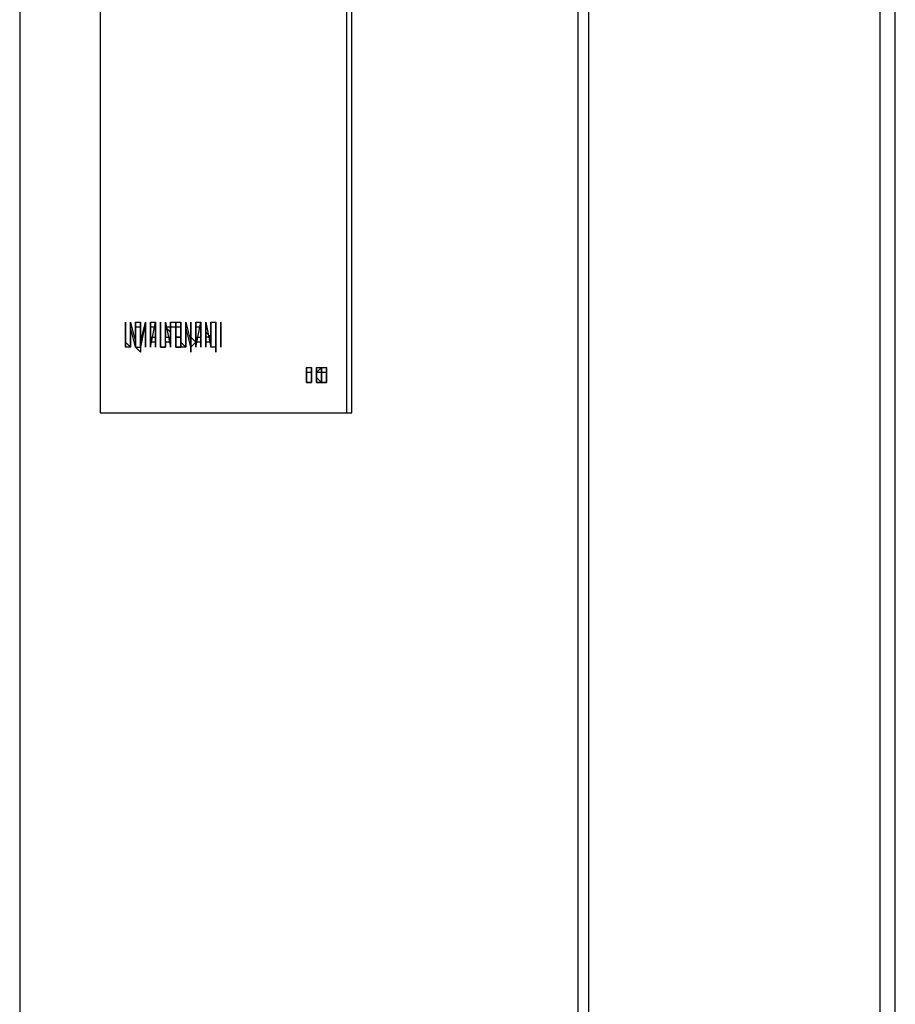
# Model space of a CAD drawing. Units: inches. Extents: x 0.6 to 10.06, y 2.13 to 5.83.
# Drawn here: x 0.63 to 0.87, y 3.53 to 3.8 of the extents above; entities that cross this region are included whole.
import ezdxf

# ---------------------------------------------------------------- set-up
doc = ezdxf.new("R2010")
doc.units = ezdxf.units.IN
doc.header["$MEASUREMENT"] = 0
doc.layers.add('Layer 1', color=7, linetype='Continuous')

msp = doc.modelspace()

# ---------------------------------------------------------------- linework, layer by layer
at = {"layer": 'Layer 1', "color": 7, "lineweight": 25, "true_color": 0xffffff}
for points in [[(0.7875, 5.6375), (0.7875, 2.98472)], [(0.86806, 2.98472), (0.86806, 5.6375)], [(0.87222, 2.98611), (0.87222, 5.6375)], [(0.78472, 2.98611), (0.78472, 4.85)], [(0.63056, 4.07778), (0.63056, 2.98611)], [(0.65278, 3.99167), (0.65278, 3.68889)], [(0.72083, 3.68889), (0.72083, 3.99167)], [(0.72222, 3.68889), (0.72222, 3.99167)], [(0.65972, 3.70694), (0.65972, 3.71389)], [(0.65972, 3.70694), (0.65972, 3.71389)], [(0.65972, 3.71389), (0.65972, 3.71389)], [(0.65972, 3.71389), (0.65972, 3.71389), (0.65972, 3.7125), (0.65972, 3.71111)], [(0.66111, 3.70694), (0.66111, 3.71389)], [(0.66111, 3.70694), (0.66111, 3.71389)], [(0.66111, 3.70694), (0.66111, 3.71389)], [(0.66111, 3.71389), (0.66111, 3.71389)], [(0.66111, 3.71389), (0.6625, 3.70833)], [(0.66111, 3.70694), (0.66111, 3.71389)], [(0.66111, 3.71389), (0.66111, 3.71389)], [(0.66111, 3.71389), (0.66111, 3.7125)], [(0.6625, 3.70833), (0.6625, 3.71389)], [(0.6625, 3.70972), (0.6625, 3.71111), (0.6625, 3.7125), (0.6625, 3.71389), (0.66389, 3.71389)], [(0.6625, 3.70833), (0.6625, 3.71389)], [(0.6625, 3.71389), (0.6625, 3.71389)], [(0.6625, 3.71389), (0.6625, 3.70694)], [(0.6625, 3.70972), (0.6625, 3.71111), (0.6625, 3.7125), (0.6625, 3.71389), (0.66389, 3.71389)], [(0.66389, 3.70833), (0.66528, 3.71389)], [(0.66389, 3.70694), (0.66389, 3.71389)], [(0.66389, 3.70694), (0.66389, 3.71389)], [(0.66389, 3.71389), (0.66389, 3.71389)], [(0.66389, 3.71389), (0.66389, 3.70833)], [(0.66389, 3.70833), (0.66528, 3.71389)], [(0.66528, 3.71389), (0.66389, 3.70694)], [(0.66389, 3.71389), (0.66389, 3.71389), (0.66389, 3.7125), (0.66389, 3.70972)], [(0.66528, 3.70694), (0.66528, 3.71389)], [(0.66528, 3.71389), (0.66528, 3.71389)], [(0.66528, 3.70694), (0.66528, 3.71389)], [(0.66528, 3.71389), (0.66528, 3.71389)], [(0.66528, 3.71389), (0.66528, 3.7125)], [(0.66667, 3.70694), (0.66667, 3.71389)], [(0.66667, 3.70694), (0.66806, 3.71389)], [(0.66667, 3.70694), (0.66667, 3.71389)], [(0.66667, 3.71389), (0.66667, 3.71389)], [(0.66667, 3.71389), (0.66667, 3.70694)], [(0.66667, 3.70694), (0.66667, 3.71389)], [(0.66667, 3.71389), (0.66806, 3.71389)], [(0.66806, 3.70694), (0.66806, 3.71389)], [(0.66806, 3.70694), (0.66806, 3.71389)], [(0.66806, 3.71389), (0.66806, 3.71389)], [(0.66806, 3.71389), (0.66806, 3.71389), (0.66806, 3.7125), (0.66806, 3.71111)], [(0.66806, 3.71389), (0.66806, 3.70694)], [(0.66944, 3.70694), (0.66944, 3.71389)], [(0.66944, 3.70694), (0.66944, 3.71389)], [(0.66944, 3.70694), (0.66944, 3.71389)], [(0.66944, 3.71389), (0.66944, 3.71389)], [(0.66944, 3.71389), (0.66944, 3.70694)], [(0.66944, 3.70694), (0.66944, 3.71389)], [(0.66944, 3.71389), (0.66944, 3.71389)], [(0.66944, 3.71389), (0.66944, 3.7125)], [(0.67083, 3.70694), (0.67083, 3.71389)], [(0.67083, 3.70694), (0.67083, 3.71389)], [(0.67083, 3.71389), (0.67083, 3.71389)], [(0.67083, 3.71389), (0.67222, 3.70694)], [(0.67222, 3.70694), (0.67222, 3.71389)], [(0.67222, 3.70694), (0.67222, 3.71389)], [(0.67222, 3.71389), (0.67222, 3.71389)], [(0.67222, 3.71389), (0.67222, 3.7125)], [(0.67222, 3.7125), (0.67222, 3.71389)], [(0.67222, 3.71389), (0.67361, 3.71389)], [(0.67361, 3.7125), (0.67361, 3.71389)], [(0.67361, 3.70694), (0.67361, 3.71389)], [(0.67361, 3.70694), (0.67361, 3.71389)], [(0.67361, 3.71389), (0.675, 3.71389)], [(0.67361, 3.71389), (0.67361, 3.7125)], [(0.675, 3.70694), (0.675, 3.71389)], [(0.675, 3.71389), (0.675, 3.7125)], [(0.675, 3.70694), (0.675, 3.71389)], [(0.675, 3.71389), (0.675, 3.71389)], [(0.675, 3.71389), (0.675, 3.71389), (0.675, 3.7125), (0.675, 3.71111)], [(0.67639, 3.70694), (0.67639, 3.71389)], [(0.67639, 3.70694), (0.67639, 3.71389)], [(0.67639, 3.70694), (0.67639, 3.71389)], [(0.67639, 3.71389), (0.67639, 3.71389)], [(0.67639, 3.71389), (0.67639, 3.70694)], [(0.67639, 3.70694), (0.67639, 3.71389)], [(0.67639, 3.71389), (0.67639, 3.71389)], [(0.67639, 3.71389), (0.67778, 3.70833)], [(0.67778, 3.70833), (0.67778, 3.71389)], [(0.67778, 3.71111), (0.67778, 3.7125), (0.67778, 3.71389)], [(0.67778, 3.71111), (0.67778, 3.7125), (0.67778, 3.71389)], [(0.67778, 3.71389), (0.67778, 3.71389), (0.67778, 3.7125), (0.67778, 3.71111)], [(0.67778, 3.70833), (0.67778, 3.71389)], [(0.67778, 3.71389), (0.67778, 3.71389)], [(0.67778, 3.71389), (0.67778, 3.70694)], [(0.67917, 3.7125), (0.67917, 3.71389)], [(0.67917, 3.70694), (0.68056, 3.71389)], [(0.67917, 3.70694), (0.67917, 3.71389)], [(0.67917, 3.71389), (0.68056, 3.71389)], [(0.67917, 3.7125), (0.67917, 3.71389)], [(0.67917, 3.71389), (0.67917, 3.71389)], [(0.67917, 3.71389), (0.67917, 3.7125)], [(0.68056, 3.70694), (0.68056, 3.71389)], [(0.68056, 3.71389), (0.68056, 3.70694)], [(0.68056, 3.70694), (0.68056, 3.71389)], [(0.68056, 3.71389), (0.68056, 3.71389)], [(0.68056, 3.71389), (0.68056, 3.70694)], [(0.68194, 3.70694), (0.68194, 3.71389)], [(0.68194, 3.70694), (0.68194, 3.71389)], [(0.68194, 3.70694), (0.68194, 3.71389)], [(0.68194, 3.71389), (0.68194, 3.71389)], [(0.68194, 3.71389), (0.68194, 3.70694)], [(0.68194, 3.70694), (0.68194, 3.71389)], [(0.68194, 3.71389), (0.68194, 3.71389)], [(0.68194, 3.71389), (0.68333, 3.70694)], [(0.68333, 3.7125), (0.68333, 3.71389)], [(0.68333, 3.7125), (0.68333, 3.71389)], [(0.68333, 3.71389), (0.68333, 3.71389)], [(0.68333, 3.71389), (0.68333, 3.7125)], [(0.68333, 3.70694), (0.68333, 3.71389)], [(0.68333, 3.71389), (0.68472, 3.71389)], [(0.68472, 3.70694), (0.68472, 3.71389)], [(0.68472, 3.70972), (0.68472, 3.71111), (0.68472, 3.7125), (0.68472, 3.71389)], [(0.68472, 3.70972), (0.68472, 3.71111), (0.68472, 3.7125), (0.68472, 3.71389)], [(0.68472, 3.71389), (0.68472, 3.71389), (0.68472, 3.7125), (0.68472, 3.70972)], [(0.68472, 3.71389), (0.68472, 3.70694)], [(0.68611, 3.70833), (0.68611, 3.71389)], [(0.68611, 3.70694), (0.68611, 3.71389)], [(0.68611, 3.70694), (0.68611, 3.71389)], [(0.68611, 3.71389), (0.68611, 3.71389)], [(0.68611, 3.71389), (0.68611, 3.70833)], [(0.68611, 3.70833), (0.68611, 3.71389)], [(0.68611, 3.71389), (0.68611, 3.71389)], [(0.68611, 3.71389), (0.68611, 3.70694)], [(0.65972, 3.7125), (0.65972, 3.7125)], [(0.65972, 3.7125), (0.65972, 3.70972)], [(0.65972, 3.71111), (0.65972, 3.7125)], [(0.65972, 3.7125), (0.65972, 3.7125)], [(0.65972, 3.71111), (0.65972, 3.7125)], [(0.65972, 3.71111), (0.65972, 3.71111)], [(0.65972, 3.70972), (0.65972, 3.70972), (0.65972, 3.71111)], [(0.65972, 3.70972), (0.65972, 3.70972), (0.65972, 3.71111)], [(0.65972, 3.71111), (0.65972, 3.71111), (0.65972, 3.70972)], [(0.66111, 3.7125), (0.66111, 3.7125)], [(0.6625, 3.70694), (0.66111, 3.7125)], [(0.6625, 3.70694), (0.66111, 3.7125)], [(0.66111, 3.7125), (0.66111, 3.70694)], [(0.66111, 3.7125), (0.66111, 3.7125)], [(0.66111, 3.7125), (0.66111, 3.70972)], [(0.6625, 3.7125), (0.6625, 3.7125)], [(0.6625, 3.70694), (0.6625, 3.7125)], [(0.66389, 3.7125), (0.6625, 3.7125), (0.6625, 3.71111), (0.6625, 3.70972)], [(0.6625, 3.70694), (0.6625, 3.7125)], [(0.6625, 3.7125), (0.6625, 3.70694)], [(0.66389, 3.7125), (0.66389, 3.7125)], [(0.66389, 3.71111), (0.66389, 3.7125)], [(0.66389, 3.71111), (0.66389, 3.7125)], [(0.66389, 3.71111), (0.66389, 3.71111)], [(0.66389, 3.70972), (0.66389, 3.71111)], [(0.66389, 3.70972), (0.66389, 3.71111)], [(0.66528, 3.7125), (0.66528, 3.7125)], [(0.66528, 3.7125), (0.66528, 3.70972)], [(0.66806, 3.7125), (0.66667, 3.7125), (0.66667, 3.71111)], [(0.66667, 3.71111), (0.66667, 3.70972)], [(0.66806, 3.7125), (0.66806, 3.7125)], [(0.66806, 3.71111), (0.66806, 3.7125)], [(0.66806, 3.71111), (0.66806, 3.7125)], [(0.66806, 3.7125), (0.66806, 3.7125)], [(0.66806, 3.7125), (0.66806, 3.71111)], [(0.66806, 3.71111), (0.66806, 3.7125)], [(0.66806, 3.7125), (0.66806, 3.7125)], [(0.66806, 3.71111), (0.66806, 3.7125)], [(0.66806, 3.70972), (0.66806, 3.71111)], [(0.66806, 3.70972), (0.66806, 3.71111)], [(0.66806, 3.71111), (0.66806, 3.71111)], [(0.66806, 3.71111), (0.66806, 3.71111)], [(0.66806, 3.71111), (0.66806, 3.71111)], [(0.66806, 3.71111), (0.66806, 3.71111)], [(0.66806, 3.71111), (0.66806, 3.71111)], [(0.66806, 3.71111), (0.66806, 3.71111)], [(0.66806, 3.71111), (0.66806, 3.71111)], [(0.66806, 3.71111), (0.66806, 3.71111)], [(0.66806, 3.71111), (0.66806, 3.71111), (0.66806, 3.70972)], [(0.66944, 3.7125), (0.66944, 3.7125)], [(0.66944, 3.7125), (0.66944, 3.70972)], [(0.67222, 3.7125), (0.67083, 3.7125)], [(0.67222, 3.71111), (0.67083, 3.7125)], [(0.67083, 3.7125), (0.67083, 3.7125), (0.67083, 3.71111)], [(0.67083, 3.71111), (0.67083, 3.70972)], [(0.67222, 3.71111), (0.67222, 3.7125)], [(0.67222, 3.7125), (0.67222, 3.7125)], [(0.67222, 3.7125), (0.67222, 3.70972)], [(0.67361, 3.7125), (0.67222, 3.7125)], [(0.67222, 3.70972), (0.67222, 3.71111)], [(0.67222, 3.70972), (0.67222, 3.71111)], [(0.67361, 3.7125), (0.67361, 3.7125)], [(0.67361, 3.70694), (0.67361, 3.7125)], [(0.675, 3.7125), (0.67361, 3.7125)], [(0.67361, 3.7125), (0.67361, 3.70972)], [(0.67361, 3.70694), (0.67361, 3.7125)], [(0.67361, 3.7125), (0.67361, 3.7125)], [(0.67361, 3.7125), (0.67361, 3.70694)], [(0.675, 3.7125), (0.675, 3.7125)], [(0.675, 3.7125), (0.675, 3.70972)], [(0.675, 3.71111), (0.675, 3.7125)], [(0.675, 3.7125), (0.675, 3.7125)], [(0.675, 3.71111), (0.675, 3.7125)], [(0.675, 3.71111), (0.675, 3.71111)], [(0.675, 3.70972), (0.675, 3.70972), (0.675, 3.71111)], [(0.675, 3.70972), (0.675, 3.70972), (0.675, 3.71111)], [(0.675, 3.71111), (0.675, 3.71111), (0.675, 3.70972)], [(0.67639, 3.7125), (0.67639, 3.7125)], [(0.67778, 3.70694), (0.67639, 3.7125)], [(0.67778, 3.70694), (0.67639, 3.7125)], [(0.67639, 3.7125), (0.67639, 3.70694)], [(0.67778, 3.7125), (0.67778, 3.7125)], [(0.67778, 3.71111), (0.67778, 3.7125)], [(0.67778, 3.71111), (0.67778, 3.7125)], [(0.67778, 3.7125), (0.67778, 3.7125), (0.67778, 3.71111)], [(0.67778, 3.71111), (0.67778, 3.71111)], [(0.67778, 3.70972), (0.67778, 3.70972), (0.67778, 3.71111)], [(0.67778, 3.70972), (0.67778, 3.70972), (0.67778, 3.71111)], [(0.67778, 3.71111), (0.67778, 3.71111)], [(0.67778, 3.71111), (0.67778, 3.71111)], [(0.67778, 3.71111), (0.67778, 3.71111), (0.67778, 3.70972)], [(0.67917, 3.7125), (0.67917, 3.7125)], [(0.67917, 3.70694), (0.67917, 3.7125)], [(0.68056, 3.7125), (0.67917, 3.7125), (0.67917, 3.71111)], [(0.67917, 3.70694), (0.67917, 3.7125)], [(0.67917, 3.7125), (0.67917, 3.7125)], [(0.67917, 3.7125), (0.67917, 3.7125)], [(0.67917, 3.7125), (0.67917, 3.70694)], [(0.67917, 3.71111), (0.67917, 3.70972)], [(0.68056, 3.7125), (0.68056, 3.7125)], [(0.68056, 3.71111), (0.68056, 3.7125)], [(0.68056, 3.71111), (0.68056, 3.7125)], [(0.68056, 3.70972), (0.68056, 3.71111)], [(0.68056, 3.70972), (0.68056, 3.71111)], [(0.68194, 3.7125), (0.68194, 3.7125)], [(0.68194, 3.71111), (0.68194, 3.7125)], [(0.68194, 3.7125), (0.68194, 3.7125), (0.68194, 3.71111)], [(0.68194, 3.71111), (0.68194, 3.7125)], [(0.68194, 3.71111), (0.68194, 3.70972)], [(0.68194, 3.70972), (0.68194, 3.71111)], [(0.68333, 3.70972), (0.68194, 3.71111)], [(0.68333, 3.7125), (0.68333, 3.7125)], [(0.68333, 3.70694), (0.68333, 3.7125)], [(0.68333, 3.70694), (0.68333, 3.7125)], [(0.68333, 3.7125), (0.68333, 3.7125)], [(0.68333, 3.7125), (0.68333, 3.7125)], [(0.68333, 3.7125), (0.68333, 3.70694)], [(0.68472, 3.7125), (0.68472, 3.7125)], [(0.68472, 3.7125), (0.68472, 3.7125), (0.68472, 3.71111), (0.68472, 3.70972)], [(0.68472, 3.71111), (0.68472, 3.7125)], [(0.68472, 3.71111), (0.68472, 3.7125)], [(0.68472, 3.70972), (0.68472, 3.71111)], [(0.68472, 3.71111), (0.68472, 3.71111)], [(0.68472, 3.70972), (0.68472, 3.71111)], [(0.68611, 3.7125), (0.68611, 3.7125)], [(0.68611, 3.70694), (0.68611, 3.7125)], [(0.68611, 3.70694), (0.68611, 3.7125)], [(0.68611, 3.7125), (0.68611, 3.70694)], [(0.65972, 3.70972), (0.65972, 3.70972)], [(0.65972, 3.70972), (0.65972, 3.70972)], [(0.65972, 3.70972), (0.65972, 3.70972)], [(0.65972, 3.70833), (0.65972, 3.70972)], [(0.65972, 3.70972), (0.65972, 3.70972)], [(0.65972, 3.70972), (0.65972, 3.70833)], [(0.65972, 3.70833), (0.65972, 3.70972)], [(0.65972, 3.70972), (0.65972, 3.70972)], [(0.65972, 3.70972), (0.65972, 3.70694)], [(0.65972, 3.70694), (0.65972, 3.70833)], [(0.65972, 3.70833), (0.66111, 3.70694)], [(0.65972, 3.70694), (0.65972, 3.70833)], [(0.66111, 3.70972), (0.66111, 3.70972)], [(0.66111, 3.70972), (0.66111, 3.70972)], [(0.66111, 3.70972), (0.66111, 3.70972)], [(0.66111, 3.70972), (0.66111, 3.70694)], [(0.6625, 3.70972), (0.6625, 3.70972)], [(0.6625, 3.70972), (0.6625, 3.70833), (0.6625, 3.70694), (0.66389, 3.70694)], [(0.6625, 3.70694), (0.6625, 3.70833), (0.6625, 3.70972)], [(0.6625, 3.70694), (0.6625, 3.70833), (0.6625, 3.70972)], [(0.6625, 3.70694), (0.6625, 3.70833)], [(0.6625, 3.70833), (0.6625, 3.70694)], [(0.6625, 3.70694), (0.6625, 3.70833)], [(0.66389, 3.70972), (0.66389, 3.70972)], [(0.66389, 3.70694), (0.66389, 3.70694), (0.66389, 3.70833), (0.66389, 3.70972)], [(0.66389, 3.70694), (0.66389, 3.70694), (0.66389, 3.70833), (0.66389, 3.70972)], [(0.66389, 3.70972), (0.66389, 3.70833), (0.66389, 3.70694)], [(0.66389, 3.70694), (0.66389, 3.70833)], [(0.66389, 3.70833), (0.66389, 3.70694)], [(0.66389, 3.70694), (0.66389, 3.70833)], [(0.66528, 3.70972), (0.66528, 3.70972)], [(0.66528, 3.70972), (0.66528, 3.70972)], [(0.66528, 3.70972), (0.66528, 3.70972)], [(0.66528, 3.70972), (0.66528, 3.70694)], [(0.66667, 3.70972), (0.66806, 3.70972)], [(0.66806, 3.70833), (0.66667, 3.70833)], [(0.66667, 3.70833), (0.66667, 3.70694)], [(0.66806, 3.70972), (0.66806, 3.70972)], [(0.66806, 3.70972), (0.66806, 3.70694)], [(0.66806, 3.70833), (0.66806, 3.70833), (0.66806, 3.70972)], [(0.66806, 3.70972), (0.66806, 3.70972)], [(0.66806, 3.70972), (0.66806, 3.70972)], [(0.66806, 3.70833), (0.66806, 3.70833), (0.66806, 3.70972)], [(0.66806, 3.70972), (0.66806, 3.70972), (0.66806, 3.70833)], [(0.66806, 3.70833), (0.66806, 3.70833)], [(0.66806, 3.70694), (0.66806, 3.70833)], [(0.66806, 3.70833), (0.66806, 3.70833)], [(0.66806, 3.70694), (0.66806, 3.70694), (0.66806, 3.70833)], [(0.66806, 3.70694), (0.66806, 3.70694), (0.66806, 3.70833)], [(0.66806, 3.70833), (0.66806, 3.70694)], [(0.66806, 3.70694), (0.66806, 3.70833)], [(0.66944, 3.70972), (0.66944, 3.70972)], [(0.66944, 3.70972), (0.66944, 3.70972)], [(0.66944, 3.70972), (0.66944, 3.70972)], [(0.66944, 3.70972), (0.66944, 3.70694)], [(0.67083, 3.70972), (0.67222, 3.70972)], [(0.67222, 3.70833), (0.67083, 3.70833)], [(0.67083, 3.70833), (0.67083, 3.70694)], [(0.67222, 3.70972), (0.67222, 3.70972)], [(0.67222, 3.70972), (0.67222, 3.70972)], [(0.67222, 3.70972), (0.67222, 3.70972)], [(0.67222, 3.70972), (0.67222, 3.70972)], [(0.67222, 3.70972), (0.67222, 3.70694)], [(0.67222, 3.70833), (0.67222, 3.70833)], [(0.67222, 3.70694), (0.67222, 3.70833)], [(0.67222, 3.70694), (0.67222, 3.70833)], [(0.67361, 3.70972), (0.675, 3.70972)], [(0.675, 3.70972), (0.67361, 3.70972)], [(0.67361, 3.70972), (0.67361, 3.70694)], [(0.675, 3.70972), (0.675, 3.70972)], [(0.675, 3.70972), (0.675, 3.70972)], [(0.675, 3.70972), (0.675, 3.70972)], [(0.675, 3.70833), (0.675, 3.70972)], [(0.675, 3.70972), (0.675, 3.70972)], [(0.675, 3.70972), (0.675, 3.70972)], [(0.675, 3.70972), (0.675, 3.70833)], [(0.675, 3.70833), (0.675, 3.70972)], [(0.675, 3.70972), (0.675, 3.70972)], [(0.675, 3.70972), (0.675, 3.70694)], [(0.675, 3.70694), (0.675, 3.70833)], [(0.675, 3.70833), (0.67639, 3.70694)], [(0.675, 3.70694), (0.675, 3.70833)], [(0.67778, 3.70833), (0.67778, 3.70833), (0.67778, 3.70972)], [(0.67778, 3.70833), (0.67778, 3.70833), (0.67778, 3.70972)], [(0.67778, 3.70972), (0.67778, 3.70972)], [(0.67778, 3.70972), (0.67778, 3.70972), (0.67917, 3.70833)], [(0.67778, 3.70833), (0.67778, 3.70833)], [(0.67778, 3.70833), (0.67778, 3.70833)], [(0.67778, 3.70833), (0.67778, 3.70833)], [(0.67778, 3.70556), (0.67778, 3.70694), (0.67778, 3.70833)], [(0.67778, 3.70694), (0.67778, 3.70694), (0.67778, 3.70833)], [(0.67778, 3.70833), (0.67778, 3.70833)], [(0.67778, 3.70556), (0.67778, 3.70694), (0.67778, 3.70833)], [(0.67778, 3.70833), (0.67778, 3.70833)], [(0.67778, 3.70833), (0.67778, 3.70833), (0.67778, 3.70694)], [(0.67778, 3.70694), (0.67778, 3.70694), (0.67778, 3.70833)], [(0.67917, 3.70833), (0.67778, 3.70694), (0.67778, 3.70556)], [(0.67917, 3.70972), (0.68056, 3.70972)], [(0.68056, 3.70833), (0.67917, 3.70833)], [(0.67917, 3.70833), (0.67917, 3.70694)], [(0.68056, 3.70972), (0.68056, 3.70972)], [(0.68056, 3.70833), (0.68056, 3.70833)], [(0.68056, 3.70694), (0.68056, 3.70833)], [(0.68056, 3.70694), (0.68056, 3.70833)], [(0.68333, 3.70972), (0.68194, 3.70972)], [(0.68194, 3.70972), (0.68194, 3.70972)], [(0.68333, 3.70833), (0.68194, 3.70833)], [(0.68194, 3.70833), (0.68194, 3.70694)], [(0.68333, 3.70833), (0.68333, 3.70833)], [(0.68333, 3.70694), (0.68333, 3.70833)], [(0.68333, 3.70694), (0.68333, 3.70833)], [(0.68472, 3.70972), (0.68472, 3.70972)], [(0.68472, 3.70972), (0.68472, 3.70833), (0.68472, 3.70694)], [(0.68472, 3.70694), (0.68472, 3.70694), (0.68472, 3.70833), (0.68472, 3.70972)], [(0.68472, 3.70972), (0.68472, 3.70972)], [(0.68472, 3.70694), (0.68472, 3.70694), (0.68472, 3.70833), (0.68472, 3.70972)], [(0.68472, 3.70694), (0.68472, 3.70833), (0.68472, 3.70972)], [(0.68472, 3.70694), (0.68472, 3.70833), (0.68472, 3.70972)], [(0.68472, 3.70972), (0.68472, 3.70833), (0.68472, 3.70694)], [(0.68611, 3.70833), (0.68611, 3.70833)], [(0.65972, 3.70694), (0.65972, 3.70694)], [(0.66111, 3.70694), (0.65972, 3.70694)], [(0.66111, 3.70694), (0.66111, 3.70694)], [(0.66111, 3.70694), (0.66111, 3.70694)], [(0.66111, 3.70694), (0.66111, 3.70694)], [(0.66111, 3.70694), (0.66111, 3.70694)], [(0.6625, 3.70694), (0.6625, 3.70694)], [(0.6625, 3.70694), (0.6625, 3.70694)], [(0.66389, 3.70556), (0.6625, 3.70694)], [(0.6625, 3.70694), (0.6625, 3.70694)], [(0.6625, 3.70694), (0.6625, 3.70694)], [(0.66389, 3.70556), (0.6625, 3.70694)], [(0.66389, 3.70694), (0.66389, 3.70694)], [(0.66389, 3.70694), (0.66389, 3.70694)], [(0.66389, 3.70694), (0.66389, 3.70694)], [(0.66389, 3.70694), (0.66389, 3.70694), (0.66389, 3.70556)], [(0.66528, 3.70694), (0.66528, 3.70694)], [(0.66528, 3.70694), (0.66528, 3.70694)], [(0.66528, 3.70694), (0.66528, 3.70694)], [(0.66667, 3.70694), (0.66667, 3.70694)], [(0.66667, 3.70694), (0.66667, 3.70694)], [(0.66667, 3.70694), (0.66667, 3.70694)], [(0.66667, 3.70694), (0.66667, 3.70694)], [(0.66806, 3.70694), (0.66806, 3.70694)], [(0.66806, 3.70694), (0.66806, 3.70694)], [(0.66806, 3.70694), (0.66806, 3.70694)], [(0.66806, 3.70694), (0.66806, 3.70694)], [(0.66806, 3.70694), (0.66806, 3.70694)], [(0.66806, 3.70694), (0.66806, 3.70694)], [(0.66806, 3.70694), (0.66806, 3.70694)], [(0.67083, 3.70694), (0.66944, 3.70694)], [(0.66944, 3.70694), (0.67083, 3.70694)], [(0.66944, 3.70694), (0.66944, 3.70694)], [(0.66944, 3.70694), (0.66944, 3.70694)], [(0.66944, 3.70694), (0.66944, 3.70694)], [(0.67083, 3.70694), (0.67083, 3.70694)], [(0.67083, 3.70694), (0.67083, 3.70694)], [(0.67222, 3.70694), (0.67222, 3.70694)], [(0.67222, 3.70694), (0.67222, 3.70694)], [(0.675, 3.70694), (0.67361, 3.70694)], [(0.67361, 3.70694), (0.675, 3.70694)], [(0.67361, 3.70694), (0.67361, 3.70694)], [(0.675, 3.70694), (0.675, 3.70694)], [(0.675, 3.70694), (0.675, 3.70694)], [(0.67639, 3.70694), (0.675, 3.70694)], [(0.67639, 3.70694), (0.67639, 3.70694)], [(0.67639, 3.70694), (0.67639, 3.70694)], [(0.67778, 3.70694), (0.67778, 3.70694)], [(0.67778, 3.70694), (0.67778, 3.70694)], [(0.67917, 3.70694), (0.67917, 3.70694)], [(0.67917, 3.70694), (0.67917, 3.70694)], [(0.68056, 3.70694), (0.68056, 3.70694)], [(0.68056, 3.70694), (0.68056, 3.70694)], [(0.68056, 3.70694), (0.68056, 3.70694)], [(0.68056, 3.70694), (0.68056, 3.70694)], [(0.68194, 3.70694), (0.68194, 3.70694)], [(0.68194, 3.70694), (0.68194, 3.70694)], [(0.68194, 3.70694), (0.68194, 3.70694)], [(0.68194, 3.70694), (0.68194, 3.70694)], [(0.68333, 3.70694), (0.68333, 3.70694)], [(0.68333, 3.70694), (0.68333, 3.70694)], [(0.68472, 3.70694), (0.68333, 3.70694)], [(0.68472, 3.70694), (0.68472, 3.70694)], [(0.68472, 3.70694), (0.68472, 3.70694)], [(0.68472, 3.70556), (0.68472, 3.70694)], [(0.68472, 3.70694), (0.68472, 3.70694), (0.68472, 3.70556)], [(0.68472, 3.70556), (0.68472, 3.70694)], [(0.68611, 3.70694), (0.68611, 3.70694)], [(0.68611, 3.70694), (0.68611, 3.70694)], [(0.70972, 3.7), (0.70972, 3.7), (0.70972, 3.70139)], [(0.70972, 3.69861), (0.70972, 3.7), (0.70972, 3.70139), (0.71111, 3.70139)], [(0.70972, 3.69861), (0.70972, 3.7), (0.70972, 3.70139), (0.71111, 3.70139)], [(0.70972, 3.70139), (0.70972, 3.69722)], [(0.70972, 3.7), (0.70972, 3.7), (0.70972, 3.70139)], [(0.70972, 3.70139), (0.70972, 3.70139)], [(0.70972, 3.7), (0.70972, 3.7)], [(0.70972, 3.7), (0.70972, 3.7)], [(0.70972, 3.7), (0.70972, 3.7)], [(0.71111, 3.7), (0.70972, 3.7), (0.70972, 3.69861)], [(0.70972, 3.69722), (0.70972, 3.7)], [(0.70972, 3.7), (0.70972, 3.7)], [(0.70972, 3.7), (0.70972, 3.7)], [(0.71111, 3.69861), (0.71111, 3.7), (0.71111, 3.70139)], [(0.71111, 3.7), (0.71111, 3.7), (0.71111, 3.70139)], [(0.71111, 3.7), (0.71111, 3.70139)], [(0.71111, 3.70139), (0.71111, 3.69722)], [(0.71111, 3.7), (0.71111, 3.7), (0.71111, 3.70139)], [(0.71111, 3.70139), (0.71111, 3.70139)], [(0.71111, 3.70139), (0.71111, 3.70139), (0.71111, 3.7)], [(0.71111, 3.69861), (0.71111, 3.7), (0.71111, 3.70139)], [(0.71111, 3.70139), (0.71111, 3.70139), (0.71111, 3.7)], [(0.71111, 3.69861), (0.71111, 3.70139)], [(0.71111, 3.70139), (0.71111, 3.70139)], [(0.71111, 3.70139), (0.71111, 3.7)], [(0.71111, 3.7), (0.71111, 3.7)], [(0.71111, 3.69861), (0.71111, 3.7)], [(0.71111, 3.7), (0.71111, 3.7)], [(0.71111, 3.7), (0.71111, 3.7), (0.71111, 3.69861)], [(0.71111, 3.69861), (0.71111, 3.7)], [(0.71111, 3.7), (0.71111, 3.7)], [(0.71111, 3.7), (0.71111, 3.7)], [(0.71111, 3.7), (0.71111, 3.7)], [(0.71111, 3.7), (0.71111, 3.7)], [(0.71111, 3.7), (0.71111, 3.7)], [(0.71111, 3.7), (0.71111, 3.7)], [(0.71111, 3.7), (0.71111, 3.7)], [(0.71111, 3.7), (0.71111, 3.7)], [(0.71111, 3.69861), (0.71111, 3.7)], [(0.71111, 3.69861), (0.71111, 3.69861), (0.71111, 3.7)], [(0.71111, 3.69722), (0.71111, 3.7)], [(0.71111, 3.7), (0.71111, 3.7)], [(0.71111, 3.7), (0.71111, 3.7)], [(0.71111, 3.7), (0.71111, 3.7), (0.71111, 3.69861)], [(0.71111, 3.7), (0.71111, 3.7), (0.71111, 3.69861)], [(0.71111, 3.69861), (0.71111, 3.69861), (0.71111, 3.7)], [(0.71111, 3.7), (0.71111, 3.7), (0.71111, 3.69861)], [(0.71111, 3.7), (0.71111, 3.7)], [(0.71111, 3.7), (0.71111, 3.7)], [(0.71111, 3.7), (0.71111, 3.7)], [(0.71111, 3.7), (0.71111, 3.7), (0.71111, 3.69861)], [(0.7125, 3.7), (0.7125, 3.7), (0.7125, 3.70139)], [(0.7125, 3.69861), (0.7125, 3.7), (0.7125, 3.70139)], [(0.7125, 3.7), (0.7125, 3.7), (0.7125, 3.70139)], [(0.7125, 3.69861), (0.7125, 3.7), (0.71389, 3.70139)], [(0.7125, 3.7), (0.7125, 3.7), (0.7125, 3.70139)], [(0.7125, 3.70139), (0.7125, 3.70139), (0.7125, 3.7)], [(0.7125, 3.7), (0.7125, 3.7), (0.7125, 3.70139)], [(0.7125, 3.70139), (0.7125, 3.70139), (0.7125, 3.7)], [(0.7125, 3.69861), (0.7125, 3.7), (0.7125, 3.70139)], [(0.7125, 3.70139), (0.7125, 3.70139), (0.7125, 3.7)], [(0.7125, 3.69861), (0.7125, 3.7), (0.7125, 3.70139), (0.71389, 3.70139)], [(0.7125, 3.7), (0.7125, 3.7)], [(0.7125, 3.7), (0.7125, 3.7)], [(0.7125, 3.7), (0.7125, 3.7)], [(0.7125, 3.7), (0.7125, 3.7)], [(0.7125, 3.7), (0.7125, 3.7)], [(0.7125, 3.7), (0.7125, 3.7)], [(0.7125, 3.7), (0.7125, 3.7)], [(0.7125, 3.7), (0.7125, 3.7)], [(0.7125, 3.7), (0.7125, 3.7)], [(0.7125, 3.7), (0.7125, 3.7)], [(0.7125, 3.7), (0.7125, 3.7)], [(0.7125, 3.69861), (0.7125, 3.69861), (0.7125, 3.7)], [(0.7125, 3.7), (0.7125, 3.7)], [(0.7125, 3.7), (0.7125, 3.7)], [(0.7125, 3.7), (0.7125, 3.7), (0.7125, 3.69861)], [(0.7125, 3.69861), (0.7125, 3.7)], [(0.7125, 3.7), (0.7125, 3.7)], [(0.7125, 3.7), (0.7125, 3.7)], [(0.7125, 3.7), (0.7125, 3.7)], [(0.7125, 3.7), (0.7125, 3.7)], [(0.7125, 3.7), (0.7125, 3.7)], [(0.7125, 3.7), (0.7125, 3.7)], [(0.7125, 3.7), (0.7125, 3.7)], [(0.7125, 3.7), (0.7125, 3.7)], [(0.7125, 3.7), (0.7125, 3.7)], [(0.7125, 3.7), (0.7125, 3.7)], [(0.7125, 3.7), (0.7125, 3.7)], [(0.7125, 3.7), (0.7125, 3.7)], [(0.7125, 3.69861), (0.7125, 3.69861), (0.7125, 3.7)], [(0.7125, 3.7), (0.7125, 3.7)], [(0.71389, 3.7), (0.7125, 3.7), (0.7125, 3.69861)], [(0.7125, 3.69861), (0.7125, 3.69861), (0.7125, 3.7)], [(0.7125, 3.7), (0.7125, 3.7)], [(0.7125, 3.7), (0.7125, 3.7)], [(0.7125, 3.7), (0.7125, 3.69861)], [(0.7125, 3.69861), (0.7125, 3.69861), (0.7125, 3.7)], [(0.7125, 3.7), (0.7125, 3.7)], [(0.7125, 3.7), (0.7125, 3.7)], [(0.7125, 3.7), (0.7125, 3.69861)], [(0.7125, 3.7), (0.7125, 3.7), (0.7125, 3.69861)], [(0.71389, 3.7), (0.71389, 3.70139)], [(0.71389, 3.7), (0.71389, 3.70139)], [(0.71389, 3.69722), (0.71389, 3.70139)], [(0.71389, 3.70139), (0.71389, 3.70139)], [(0.71389, 3.70139), (0.71389, 3.70139), (0.71389, 3.7)], [(0.71389, 3.70139), (0.71389, 3.70139), (0.71389, 3.7)], [(0.71389, 3.69722), (0.71389, 3.70139)], [(0.71389, 3.70139), (0.71528, 3.70139)], [(0.71389, 3.69861), (0.71389, 3.7)], [(0.71389, 3.7), (0.71389, 3.7)], [(0.71389, 3.7), (0.71389, 3.7)], [(0.71389, 3.7), (0.71389, 3.7)], [(0.71389, 3.7), (0.71389, 3.7)], [(0.71389, 3.7), (0.71389, 3.7)], [(0.71389, 3.7), (0.71389, 3.7)], [(0.71389, 3.7), (0.71389, 3.7)], [(0.71389, 3.7), (0.71389, 3.7)], [(0.71389, 3.7), (0.71389, 3.7)], [(0.71389, 3.7), (0.71389, 3.7)], [(0.71389, 3.7), (0.71389, 3.7)], [(0.71389, 3.7), (0.71389, 3.7)], [(0.71389, 3.69861), (0.71389, 3.7)], [(0.71389, 3.69861), (0.71389, 3.7)], [(0.71389, 3.7), (0.71389, 3.7), (0.71389, 3.69861)], [(0.71389, 3.7), (0.71389, 3.7), (0.71389, 3.69861)], [(0.71528, 3.7), (0.71389, 3.7)], [(0.71389, 3.7), (0.71389, 3.7)], [(0.71389, 3.7), (0.71389, 3.7)], [(0.71389, 3.7), (0.71389, 3.69861)], [(0.71528, 3.7), (0.71528, 3.70139)], [(0.71528, 3.69722), (0.71528, 3.70139)], [(0.71528, 3.70139), (0.71528, 3.70139)], [(0.71528, 3.70139), (0.71528, 3.69861)], [(0.71528, 3.69861), (0.71528, 3.70139)], [(0.71528, 3.70139), (0.71528, 3.70139)], [(0.71528, 3.70139), (0.71528, 3.69722)], [(0.71528, 3.70139), (0.71528, 3.7)], [(0.71528, 3.69722), (0.71528, 3.70139)], [(0.71528, 3.70139), (0.71528, 3.70139)], [(0.71528, 3.70139), (0.71528, 3.70139), (0.71528, 3.7)], [(0.71528, 3.7), (0.71528, 3.7)], [(0.71528, 3.7), (0.71528, 3.7)], [(0.71528, 3.7), (0.71528, 3.7)], [(0.71528, 3.7), (0.71528, 3.7)], [(0.71528, 3.7), (0.71528, 3.7)], [(0.71528, 3.7), (0.71528, 3.7)], [(0.71528, 3.7), (0.71528, 3.7)], [(0.71528, 3.7), (0.71528, 3.7)], [(0.71528, 3.7), (0.71528, 3.7)], [(0.71528, 3.7), (0.71528, 3.7)], [(0.71528, 3.7), (0.71528, 3.7)], [(0.71528, 3.7), (0.71528, 3.7)], [(0.71528, 3.69861), (0.71528, 3.7)], [(0.71528, 3.7), (0.71528, 3.7), (0.71528, 3.69861)], [(0.70972, 3.69861), (0.70972, 3.69861)], [(0.70972, 3.69861), (0.70972, 3.69861), (0.70972, 3.69722), (0.71111, 3.69722)], [(0.71111, 3.69722), (0.71111, 3.69722), (0.70972, 3.69722), (0.70972, 3.69861)], [(0.71111, 3.69722), (0.70972, 3.69722), (0.70972, 3.69861)], [(0.70972, 3.69722), (0.70972, 3.69722)], [(0.71111, 3.69861), (0.71111, 3.69861)], [(0.71111, 3.69722), (0.71111, 3.69722), (0.71111, 3.69861)], [(0.71111, 3.69861), (0.71111, 3.69861)], [(0.71111, 3.69861), (0.71111, 3.69861), (0.71111, 3.69722)], [(0.71111, 3.69722), (0.71111, 3.69722), (0.71111, 3.69861)], [(0.71111, 3.69861), (0.71111, 3.69861)], [(0.71111, 3.69722), (0.71111, 3.69722), (0.71111, 3.69861)], [(0.71111, 3.69861), (0.71111, 3.69861)], [(0.71111, 3.69861), (0.71111, 3.69861)], [(0.71111, 3.69722), (0.71111, 3.69722), (0.71111, 3.69861)], [(0.71111, 3.69861), (0.71111, 3.69861), (0.71111, 3.69722)], [(0.71111, 3.69722), (0.71111, 3.69722), (0.71111, 3.69861)], [(0.71111, 3.69861), (0.71111, 3.69861), (0.71111, 3.69722)], [(0.71111, 3.69722), (0.71111, 3.69722), (0.71111, 3.69861)], [(0.71111, 3.69861), (0.71111, 3.69861)], [(0.71111, 3.69861), (0.71111, 3.69861), (0.71111, 3.69722)], [(0.71111, 3.69722), (0.71111, 3.69722), (0.71111, 3.69861)], [(0.71111, 3.69861), (0.71111, 3.69861)], [(0.71111, 3.69861), (0.71111, 3.69861), (0.71111, 3.69722)], [(0.71111, 3.69722), (0.71111, 3.69722)], [(0.71111, 3.69722), (0.71111, 3.69722)], [(0.71111, 3.69722), (0.71111, 3.69722)], [(0.71111, 3.69722), (0.71111, 3.69722)], [(0.71111, 3.69722), (0.71111, 3.69722)], [(0.71111, 3.69722), (0.71111, 3.69722)], [(0.71111, 3.69722), (0.71111, 3.69722)], [(0.7125, 3.69861), (0.7125, 3.69861)], [(0.7125, 3.69861), (0.7125, 3.69861), (0.7125, 3.69722)], [(0.7125, 3.69722), (0.7125, 3.69722), (0.7125, 3.69861)], [(0.7125, 3.69861), (0.7125, 3.69861)], [(0.7125, 3.69861), (0.7125, 3.69861)], [(0.7125, 3.69861), (0.7125, 3.69861)], [(0.7125, 3.69861), (0.7125, 3.69861)], [(0.7125, 3.69722), (0.7125, 3.69722), (0.7125, 3.69861)], [(0.7125, 3.69722), (0.7125, 3.69722), (0.7125, 3.69861)], [(0.7125, 3.69861), (0.7125, 3.69861)], [(0.7125, 3.69861), (0.7125, 3.69861)], [(0.7125, 3.69861), (0.7125, 3.69861), (0.7125, 3.69722)], [(0.7125, 3.69722), (0.7125, 3.69722), (0.7125, 3.69861)], [(0.7125, 3.69722), (0.7125, 3.69722), (0.7125, 3.69861)], [(0.7125, 3.69861), (0.7125, 3.69861)], [(0.7125, 3.69861), (0.7125, 3.69861), (0.7125, 3.69722)], [(0.7125, 3.69722), (0.7125, 3.69722), (0.7125, 3.69861)], [(0.7125, 3.69861), (0.7125, 3.69861)], [(0.7125, 3.69861), (0.7125, 3.69861)], [(0.7125, 3.69861), (0.7125, 3.69861)], [(0.7125, 3.69861), (0.7125, 3.69861)], [(0.7125, 3.69722), (0.7125, 3.69722), (0.7125, 3.69861)], [(0.7125, 3.69722), (0.7125, 3.69722), (0.7125, 3.69861)], [(0.7125, 3.69861), (0.7125, 3.69861)], [(0.7125, 3.69861), (0.7125, 3.69861), (0.7125, 3.69722), (0.71389, 3.69722)], [(0.71389, 3.69722), (0.71389, 3.69722), (0.7125, 3.69861)], [(0.7125, 3.69861), (0.7125, 3.69861), (0.7125, 3.69722)], [(0.7125, 3.69722), (0.7125, 3.69722), (0.7125, 3.69861)], [(0.7125, 3.69861), (0.7125, 3.69861), (0.7125, 3.69722)], [(0.7125, 3.69722), (0.7125, 3.69722), (0.7125, 3.69861)], [(0.7125, 3.69722), (0.7125, 3.69722), (0.7125, 3.69861)], [(0.7125, 3.69861), (0.7125, 3.69861), (0.7125, 3.69722)], [(0.71389, 3.69722), (0.7125, 3.69722), (0.7125, 3.69861)], [(0.7125, 3.69722), (0.7125, 3.69722)], [(0.7125, 3.69722), (0.7125, 3.69722)], [(0.7125, 3.69722), (0.7125, 3.69722)], [(0.7125, 3.69722), (0.7125, 3.69722)], [(0.71389, 3.69722), (0.71389, 3.69722), (0.71389, 3.69861)], [(0.71389, 3.69861), (0.71389, 3.69861)], [(0.71389, 3.69861), (0.71389, 3.69861)], [(0.71389, 3.69861), (0.71389, 3.69861)], [(0.71389, 3.69722), (0.71389, 3.69861)], [(0.71389, 3.69861), (0.71389, 3.69861)], [(0.71389, 3.69861), (0.71389, 3.69861)], [(0.71389, 3.69861), (0.71389, 3.69722)], [(0.71389, 3.69722), (0.71389, 3.69861)], [(0.71389, 3.69861), (0.71389, 3.69861)], [(0.71389, 3.69861), (0.71389, 3.69861)], [(0.71389, 3.69861), (0.71389, 3.69722)], [(0.71389, 3.69861), (0.71389, 3.69861), (0.71389, 3.69722)], [(0.71389, 3.69861), (0.71389, 3.69861)], [(0.71389, 3.69861), (0.71389, 3.69722)], [(0.71389, 3.69722), (0.71389, 3.69722)], [(0.71389, 3.69722), (0.71389, 3.69722)], [(0.71389, 3.69722), (0.71389, 3.69722)], [(0.71389, 3.69722), (0.71389, 3.69722)], [(0.71389, 3.69722), (0.71389, 3.69722)], [(0.71528, 3.69722), (0.71389, 3.69722)], [(0.71389, 3.69722), (0.71528, 3.69722)], [(0.71528, 3.69861), (0.71528, 3.69861)], [(0.71528, 3.69861), (0.71528, 3.69722)], [(0.71528, 3.69722), (0.71528, 3.69861)], [(0.71528, 3.69861), (0.71528, 3.69861)], [(0.71528, 3.69861), (0.71528, 3.69861)], [(0.71528, 3.69861), (0.71528, 3.69861)], [(0.71528, 3.69861), (0.71528, 3.69861)], [(0.71528, 3.69722), (0.71528, 3.69861)], [(0.71528, 3.69861), (0.71528, 3.69861), (0.71528, 3.69722)], [(0.71528, 3.69722), (0.71528, 3.69861)], [(0.71528, 3.69861), (0.71528, 3.69861)], [(0.71528, 3.69861), (0.71528, 3.69861), (0.71528, 3.69722)], [(0.71528, 3.69722), (0.71528, 3.69722)], [(0.71528, 3.69722), (0.71528, 3.69722)], [(0.71528, 3.69722), (0.71528, 3.69722)], [(0.71528, 3.69722), (0.71528, 3.69722)], [(0.71528, 3.69722), (0.71528, 3.69722)], [(0.71528, 3.69722), (0.71528, 3.69722)], [(0.71528, 3.69722), (0.71528, 3.69722)], [(0.71528, 3.69722), (0.71528, 3.69722)], [(0.71528, 3.69722), (0.71528, 3.69722)], [(0.71528, 3.69722), (0.71528, 3.69722)], [(0.71528, 3.69722), (0.71528, 3.69722)], [(0.65278, 3.68889), (0.72083, 3.68889)], [(0.72083, 3.68889), (0.72222, 3.68889)]]:
    msp.add_lwpolyline(points, dxfattribs=at)

doc.saveas('drawing.dxf')
